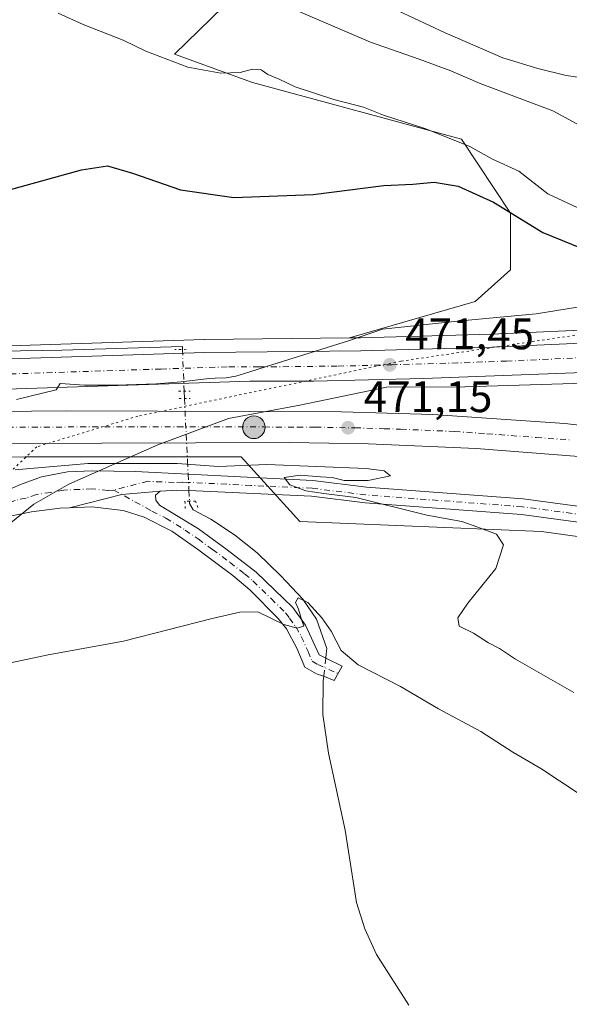
# Model space of a CAD drawing. Units: metres. Extents: x 631590 to 635053, y 4715800 to 4718179.
# Drawn here: x 633405 to 633529, y 4715943 to 4716166 of the extents above; entities that cross this region are included whole.
import ezdxf

# ---------------------------------------------------------------- set-up
doc = ezdxf.new("R2010")
doc.units = ezdxf.units.M
doc.header["$MEASUREMENT"] = 0
doc.linetypes.add('DGN Style 4', pattern=[2.6384748266838614, 1.318413404963828, -0.6592067024819142, 0.001648016756204785, -0.6592067024819142])
doc.linetypes.add('DGN Style 5', pattern=[1.1536117293433497, 0.4944050268614355, -0.6592067024819142])
for name, color, linetype, lineweight in [('Arbolado forestal CxS', 92, 'Continuous', 0), ('Camino Cxs', 7, 'Continuous', 0), ('Camino eje', 30, 'DGN Style 4', 13), ('Carretera de calzada única Cxs', 7, 'Continuous', 13), ('Carretera de calzada única eje', 7, 'DGN Style 4', 0), ('Corriente natural lineal', 142, 'Continuous', 13), ('Corriente natural lineal oculto', 9, 'DGN Style 4', 13), ('Cultivos herbáceos CxS', 92, 'Continuous', 0), ('Curva de nivel maestra', 30, 'Continuous', 30), ('Curva de nivel normal', 30, 'Continuous', 0), ('Estanque Cxs', 5, 'Continuous', 0), ('Núcleo urbano CxS', 7, 'Continuous', 0), ('Pista no pavimentada Cxs', 111, 'Continuous', 0), ('Pista no pavimentada eje', 91, 'DGN Style 4', 0), ('Puente lineal', 2, 'DGN Style 5', 0), ('Punto de cota en terreno', 7, 'Continuous', 0), ('Punto kilométrico de carretera', 7, 'Continuous', 0), ('Rótulo de punto de cota en terreno', 7, 'Continuous', 0), ('Vía pecuaria CxS', 92, 'Continuous', 13), ('Vía pecuaria eje', 92, 'DGN Style 5', 0)]:
    doc.layers.add(name, color=color, linetype=linetype, lineweight=lineweight)
doc.styles.add('Style-Arial', font='txt')

# ---------------------------------------------------------------- blocks, each defined once
blk = doc.blocks.new('*U23')
at = {"layer": 'Núcleo urbano CxS', "color": 7, "linetype": 'Continuous', "lineweight": 0}
for points in [[(633595.3321000002, 4716039.625499999, 472.4983000000066), (633523.2374999998, 4716049.685699999, 471.0613000000012), (633468.4678999997, 4716051.921499999, 469.679999999993), (633455.1904999996, 4716066.596700001, 470.891300000003), (633452.2199999997, 4716066.6033, 470.9333000000043), (633447.2287, 4716066.6033, 470.8861000000034), (633442.2988, 4716066.6143, 470.8454000000056), (633428.1935000002, 4716066.614600001, 470.8469999999944), (633423.7728000004, 4716066.603499999, 470.8220000000001), (633419.3927999996, 4716066.603499999, 470.8126000000047), (633410.7051999997, 4716066.5836, 470.8282000000036), (633406.3238000004, 4716066.5648, 470.8736999999965), (633401.9455000004, 4716066.5427, 470.9328999999998)], [(633252.3454999998, 4716083.179500001, 471.700800000006), (633300.5718, 4716083.590100001, 471.5135000000009), (633348.9681000002, 4716083.7697, 471.2623000000021), (633357.3447000004, 4716084.534700001, 471.4762999999948), (633363.4587000003, 4716086.159299999, 471.6469999999972), (633379.2977, 4716090.379100001, 472.4131000000052), (633379.5491000004, 4716090.4345, 472.4149999999936), (633379.7867000002, 4716090.466700001, 472.4100999999937), (633388.6366999998, 4716091.306700001, 472.4456999999966), (633388.8223000001, 4716091.318499999, 472.4449000000022), (633446.8024000004, 4716093.208500001, 471.9204000000027), (633446.8688000003, 4716093.209899999, 471.9207000000025), (633479.7059000004, 4716093.553099999, 471.9097000000039), (633482.2416000003, 4716093.579700001, 471.9020000000019), (633511.9000000004, 4716094.428099999, 472.6806999999972), (633547.1699000001, 4716096.0141, 474.3904000000039)]]:
    blk.add_polyline3d(points, dxfattribs=at)
blk = doc.blocks.new('*U25')
at = {"layer": 'Cultivos herbáceos CxS', "color": 92, "linetype": 'Continuous', "lineweight": 0}
blk.add_polyline3d([(633401.9455000004, 4716066.5427, 470.9328999999998), (633406.3238000004, 4716066.5648, 470.8736999999965), (633410.7051999997, 4716066.5836, 470.8282000000036), (633419.3927999996, 4716066.603499999, 470.8126000000047), (633423.7728000004, 4716066.603499999, 470.8220000000001), (633428.1935000002, 4716066.614600001, 470.8469999999944), (633442.2988, 4716066.6143, 470.8454000000056), (633447.2287, 4716066.6033, 470.8861000000034), (633452.2199999997, 4716066.6033, 470.9333000000043), (633455.1904999996, 4716066.596700001, 470.891300000003), (633468.4678999997, 4716051.921499999, 469.679999999993), (633523.2374999998, 4716049.685699999, 471.0613000000012), (633595.3321000002, 4716039.625499999, 472.4983000000066)], dxfattribs=at)
blk = doc.blocks.new('5PATER')
at = {"layer": 'Punto de cota en terreno', "linetype": 'Continuous', "lineweight": 0}
h = blk.add_hatch(color=51, dxfattribs=at)
edge = h.paths.add_edge_path()
edge.add_ellipse((0, 0), major_axis=(-0.1095731443231308, -0.1110710700762829), ratio=0.9994222409660322, start_angle=0, end_angle=360)
blk = doc.blocks.new('*U31')
at = {"layer": 'Carretera de calzada única Cxs', "color": 7, "linetype": 'Continuous', "lineweight": 13}
blk.add_polyline3d([(633542.6501000002, 4716086.0601, 473.9649999999965), (633496.4901000002, 4716084.3301, 471.5938000000024), (633471.5601000005, 4716083.7301, 470.9450999999972), (633457.1501000002, 4716083.7601, 470.6818999999959), (633397.3800999997, 4716081.8101, 470.8692000000011), (633384.1001000004, 4716080.550100001, 471.0268999999971), (633380.6901000004, 4716080.5801, 471.0605000000069), (633375.7600999996, 4716080.880100001, 471.1037000000069), (633373.5100999996, 4716081.960100001, 471.1150000000052), (633362.2701000003, 4716078.7501, 471.1649000000034), (633354.0201000003, 4716076.350099999, 471.1971000000049), (633351.4401000004, 4716078.7051, 471.1926999999997), (633349.1101000002, 4716080.770099999, 471.1852999999974), (633357.8701, 4716081.5701, 471.1462000000029), (633363.8901000004, 4716083.2601, 471.1695000000037), (633364.4559000004, 4716083.2601, 471.1662999999971), (633370.1010999996, 4716084.824300001, 471.1478000000062), (633380.0800999999, 4716087.4801, 471.1842999999935), (633388.9200999998, 4716088.3201, 471.2348999999958), (633446.9001000002, 4716090.210100001, 471.1025999999983), (633482.3000999996, 4716090.5801, 471.5641000000033), (633512.0100999996, 4716091.4301, 472.4174000000058), (633547.3701, 4716093.020099999, 474.2486000000063)], dxfattribs=at)
blk = doc.blocks.new('5HITCA')
at = {"layer": 'Estanque Cxs', "linetype": 'Continuous', "lineweight": 0}
h = blk.add_hatch(color=1, dxfattribs=at)
edge = h.paths.add_edge_path()
edge.add_arc((0, 0), 0.2558578010358639, 0, 360)
at = {"layer": 'Estanque Cxs', "color": 7, "linetype": 'Continuous', "lineweight": 0}
blk.add_circle((0, 0), 0.2558578010358639, dxfattribs=at)

msp = doc.modelspace()

# ---------------------------------------------------------------- linework, layer by layer
at = {"layer": 'Arbolado forestal CxS', "color": 92, "linetype": 'Continuous', "lineweight": 0}
for points in [[(633547.1699000001, 4716096.0141, 474.3904000000039), (633511.9000000004, 4716094.428099999, 472.6806999999972), (633482.2416000003, 4716093.579700001, 471.9020000000019), (633479.7059000004, 4716093.553099999, 471.9097000000039), (633508.1924999999, 4716101.7707, 472.6401000000042), (633516.1986999996, 4716108.9757, 473.3148999999976), (633516.1986999996, 4716121.785300001, 475.4239999999991), (633505.1210000003, 4716138.5481, 480.9590000000026), (633457.7540999996, 4716151.408500001, 479.8815999999933), (633440.1404999997, 4716157.8137, 481.3304999999964), (633453.8963000001, 4716171.326099999, 484.843200000003)], [(633453.8963000001, 4716171.326099999, 484.843200000003), (633440.1404999997, 4716157.8137, 481.3304999999964), (633457.7540999996, 4716151.408500001, 479.8815999999933), (633505.1210000003, 4716138.5481, 480.9590000000026), (633516.1986999996, 4716121.785300001, 475.4239999999991), (633516.1986999996, 4716108.9757, 473.3148999999976), (633508.1924999999, 4716101.7707, 472.6401000000042), (633479.7059000004, 4716093.553099999, 471.9097000000039)], [(633618.9943000004, 4716151.925100001, 479.8543999999966), (633618.0864000004, 4716149.334899999, 479.5886000000028), (633612.1372999996, 4716132.493100001, 477.7366000000038), (633610.9880999997, 4716130.492500001, 477.8613999999943), (633605.9068999998, 4716123.486500001, 477.9348000000027), (633600.0679000001, 4716117.179300001, 477.4006999999983), (633593.4631000003, 4716111.863100001, 476.9530999999988), (633585.8477999996, 4716107.1457, 476.7354999999953), (633577.4172, 4716103.1055, 476.4124000000011), (633569.8454999998, 4716100.0363, 475.8179999999993), (633562.1585999997, 4716097.922300001, 475.2713999999978), (633555.0947000004, 4716096.717700001, 474.7881000000052), (633547.1699000001, 4716096.0141, 474.3904000000039), (633511.9000000004, 4716094.428099999, 472.6806999999972), (633482.2416000003, 4716093.579700001, 471.9020000000019), (633479.7059000004, 4716093.553099999, 471.9097000000039)]]:
    msp.add_polyline3d(points, dxfattribs=at)
at = {"layer": 'Camino Cxs', "color": 7, "linetype": 'Continuous', "lineweight": 0, "extrusion": (-0.04434939147031174, 0.1439585507327831, 0.9885894330545568), "elevation": 651289.1520285001, "flags": 128}
msp.add_lwpolyline([(-1993844.719347453, -4271166.029928211), (-1993836.157360606, -4271167.880094627), (-1993823.980840532, -4271168.489514351)], dxfattribs=at)
at = {"layer": 'Camino Cxs', "color": 7, "linetype": 'Continuous', "lineweight": 0}
msp.add_polyline3d([(633416.3448999999, 4716055.0681, 469.6880999999995), (633428.1590999998, 4716058.077299999, 469.7798999999941), (633436.8800999997, 4716058.850099999, 470.0586000000039), (633435.8101000005, 4716057.9001, 469.6964000000008), (633435.8501000004, 4716056.770099999, 469.5344000000041), (633436.7301000003, 4716055.670100001, 469.4107999999979), (633445.5500999996, 4716050.290100001, 468.0822000000044), (633452.0100999996, 4716045.540100001, 467.3613000000041), (633458.6300999997, 4716040.450099999, 466.7231000000029), (633466.8701, 4716032.4801, 465.6465000000026), (633469.7901, 4716028.440099999, 465.3383000000031), (633472.8501000004, 4716021.700099999, 465.0118999999977), (633474.3400999998, 4716020.970100001, 465.0019999999931), (633478.0701000001, 4716019.1601, 464.8255000000063), (633476.2701000003, 4716015.950099999, 464.3908999999985), (633474.0765000005, 4716016.8259, 464.6116999999941), (633472.2500999998, 4716017.4001, 464.7428000000073), (633469.6501000002, 4716018.9301, 464.6282000000065), (633467.8400999998, 4716023.270099999, 464.7655999999988), (633465.4301000005, 4716027.6501, 465.0421000000061), (633463.6101000002, 4716029.970100001, 465.2520999999979), (633457.1300999997, 4716036.4801, 465.9526000000042), (633453.3501000004, 4716039.7401, 466.3583000000072), (633445.3501000004, 4716045.690099999, 467.4318999999959), (633439.5100999996, 4716049.7301, 468.311600000001), (633433.2600999996, 4716052.9301, 469.7988000000041), (633428.5100999996, 4716054.440099999, 469.4741000000067), (633421.3800999997, 4716055.270099999, 469.6254999999946)], close=True, dxfattribs=at)
msp.add_polyline3d([(633436.8800999997, 4716058.850099999, 470.0586000000039), (633435.8101000005, 4716057.9001, 469.6964000000008), (633435.8501000004, 4716056.770099999, 469.5344000000041), (633436.7301000003, 4716055.670100001, 469.4107999999979), (633445.5500999996, 4716050.290100001, 468.0822000000044), (633452.0100999996, 4716045.540100001, 467.3613000000041), (633458.6300999997, 4716040.450099999, 466.7231000000029), (633466.8701, 4716032.4801, 465.6465000000026), (633469.7901, 4716028.440099999, 465.3383000000031), (633472.8501000004, 4716021.700099999, 465.0118999999977), (633474.3400999998, 4716020.970100001, 465.0019999999931), (633478.0701000001, 4716019.1601, 464.8255000000063), (633476.2701000003, 4716015.950099999, 464.3908999999985), (633474.0765000005, 4716016.8259, 464.6116999999941), (633472.2500999998, 4716017.4001, 464.7428000000073), (633469.6501000002, 4716018.9301, 464.6282000000065), (633467.8400999998, 4716023.270099999, 464.7655999999988), (633465.4301000005, 4716027.6501, 465.0421000000061), (633463.6101000002, 4716029.970100001, 465.2520999999979), (633457.1300999997, 4716036.4801, 465.9526000000042), (633453.3501000004, 4716039.7401, 466.3583000000072), (633445.3501000004, 4716045.690099999, 467.4318999999959), (633439.5100999996, 4716049.7301, 468.311600000001), (633433.2600999996, 4716052.9301, 469.7988000000041), (633428.5100999996, 4716054.440099999, 469.4741000000067), (633421.3800999997, 4716055.270099999, 469.6254999999946), (633416.3448999999, 4716055.0681, 469.6880999999995)], dxfattribs=at)
at = {"layer": 'Camino eje', "color": 30, "linetype": 'DGN Style 4', "lineweight": 13}
msp.add_polyline3d([(633426.3696999997, 4716059.0659, 470.0641999999935), (633434.9951, 4716054.300100001, 469.511599999998), (633438.1201, 4716052.700099999, 468.9331999999995), (633442.5301000001, 4716050.0101, 468.2388000000064), (633445.4501, 4716047.9901, 467.8901999999944), (633448.6801000005, 4716045.6151, 467.3469999999944), (633452.6801000005, 4716042.640100001, 466.8353999999963), (633455.9901000002, 4716040.095100001, 466.5429000000004), (633457.8800999997, 4716038.465100001, 466.3138999999938), (633462.0000999998, 4716034.4801, 465.7731000000058), (633465.2401000002, 4716031.225099999, 465.4648000000016), (633466.1501000002, 4716030.065099999, 465.3574999999983), (633467.6101000002, 4716028.045100001, 465.2011999999959), (633468.8151000004, 4716025.8551, 465.0491999999941), (633470.3450999996, 4716022.485099999, 464.879700000005), (633471.2500999998, 4716020.315099999, 464.8273000000045), (633472.5500999996, 4716019.550100001, 464.8800999999949), (633477.1325000003, 4716017.488100001, 464.4631999999983)], dxfattribs=at)
at = {"layer": 'Carretera de calzada única Cxs', "color": 7, "linetype": 'Continuous', "lineweight": 13}
for points in [[(633380.0800999999, 4716087.4801, 471.1842999999935), (633388.9200999998, 4716088.3201, 471.2348999999958), (633446.9001000002, 4716090.210100001, 471.1025999999983), (633482.3000999996, 4716090.5801, 471.5641000000033), (633512.0100999996, 4716091.4301, 472.4174000000058), (633547.3701, 4716093.020099999, 474.2486000000063), (633555.4801000003, 4716093.7401, 474.6333000000013), (633562.8101000005, 4716094.9901, 474.9388000000035), (633570.8101000005, 4716097.190099999, 475.0809000000008), (633578.6300999997, 4716100.360099999, 475.2955999999977), (633587.2901, 4716104.5101, 475.4268000000012), (633595.2001, 4716109.4101, 475.6064000000042), (633602.1201, 4716114.9801, 475.8070000000008), (633608.2301000003, 4716121.5801, 476.001900000003), (633613.5100999996, 4716128.860099999, 476.3592999999965), (633617.6001000004, 4716135.9801, 476.4465999999957), (633626.9401000004, 4716162.0001, 477.7042999999976), (633668.2799000005, 4716281.540200001, 482.3877999999968)], [(633628.9001000002, 4716150.7301, 477.357600000003), (633628.4999000002, 4716150.3299, 477.3108000000066), (633621.2901, 4716128.950099999, 476.5659000000014), (633617.6901000004, 4716122.530099999, 476.2936999999947), (633612.9901000002, 4716116.5101, 476.0676999999997), (633607.0100999996, 4716110.340100001, 475.7550999999949), (633601.0900999998, 4716105.200099999, 475.554999999993), (633593.7301000003, 4716100.340100001, 475.3984000000055), (633583.3300999999, 4716094.960100001, 475.1564000000071), (633574.5100999996, 4716091.420100001, 474.9691000000021), (633566.4101, 4716088.860099999, 474.835500000001), (633558.7600999996, 4716087.4901, 474.6999000000069), (633542.6501000002, 4716086.0601, 473.9649999999965), (633496.4901000002, 4716084.3301, 471.5938000000024), (633471.5601000005, 4716083.7301, 470.9450999999972), (633457.1501000002, 4716083.7601, 470.6818999999959), (633397.3800999997, 4716081.8101, 470.8692000000011), (633384.1001000004, 4716080.550100001, 471.0268999999971), (633380.6901000004, 4716080.5801, 471.0605000000069), (633375.7600999996, 4716080.880100001, 471.1037000000069), (633373.5100999996, 4716081.960100001, 471.1150000000052), (633362.2701000003, 4716078.7501, 471.1649000000034), (633354.0201000003, 4716076.350099999, 471.1971000000049)], [(633530.6601, 4716066.7401, 471.5084000000061), (633508.4200999998, 4716068.4801, 471.4168999999966), (633484.0100999996, 4716069.520099999, 471.0825000000041), (633466.0701000001, 4716069.8201, 471.1067999999942), (633402.4249, 4716069.6381, 471.1073000000034), (633389.1201, 4716069.600099999, 470.9848999999958), (633279.9401000004, 4716069.360099999, 471.8873000000021), (633202.4700999996, 4716069.210100001, 472.726999999999), (633168.6801000005, 4716069.710100001, 473.0026999999973), (633107.7901, 4716071.7401, 473.7241000000067), (633063.8400999998, 4716074.130100001, 474.2692999999999), (633014.6901000004, 4716077.7301, 473.9704999999958), (632890.3901000004, 4716088.290100001, 473.7406000000047), (632637.1501000002, 4716109.670100001, 477.7170000000042)], [(632710.3925000001, 4716110.6779, 476.5577000000048), (632772.3800999997, 4716105.5001, 475.4334999999992), (632774.9183, 4716105.234300001, 475.4293000000035), (632777.5100999996, 4716105.0601, 475.420499999993), (632865.7100999998, 4716097.5101, 474.0117999999929), (632888.7701000003, 4716095.5601, 473.8203000000067), (632890.8897000002, 4716095.3827, 473.8073000000004), (632892.7701000003, 4716095.220100001, 473.797000000006), (633034.0701000001, 4716083.300100001, 473.8294000000024), (633073.5900999998, 4716080.6601, 473.6569000000018), (633106.7701000003, 4716079.110099999, 473.6637999999948), (633143.5800999999, 4716078.350099999, 473.2439000000013), (633216.6300999997, 4716079.1801, 472.3923000000068), (633252.4001000002, 4716080.1801, 471.9328999999998), (633300.5900999998, 4716080.590100001, 471.4763999999996), (633349.1101000002, 4716080.770099999, 471.1852999999974), (633351.4401000004, 4716078.7051, 471.1926999999997), (633354.0201000003, 4716076.350099999, 471.1971000000049), (633368.3300999999, 4716076.600099999, 471.1570999999968), (633415.5601000005, 4716077.040100001, 471.0210999999982), (633477.8901000004, 4716076.8201, 471.2847000000039), (633498.6001000004, 4716076.220100001, 471.4602000000014), (633528.4801000003, 4716074.1501, 471.8261000000057), (633546.7200999996, 4716072.0601, 471.8448000000063)], [(633354.0201000003, 4716076.350099999, 471.1971000000049), (633368.3300999999, 4716076.600099999, 471.1570999999968), (633415.5601000005, 4716077.040100001, 471.0210999999982), (633477.8901000004, 4716076.8201, 471.2847000000039), (633498.6001000004, 4716076.220100001, 471.4602000000014), (633528.4801000003, 4716074.1501, 471.8261000000057), (633546.7200999996, 4716072.0601, 471.8448000000063), (633565.3300999999, 4716069.220100001, 472.0644999999931), (633583.8701, 4716065.6601, 472.3061000000016), (633604.9801000003, 4716060.840100001, 472.3018000000012), (633624.4301000005, 4716055.3101, 472.4493999999977), (633637.7001, 4716051.090100001, 472.4818999999989), (633656.4901000002, 4716044.5801, 472.3677000000025), (633672.7801000001, 4716038.170100001, 472.4035000000004), (633688.3601000002, 4716031.3101, 472.5559000000067), (633712.0301000001, 4716019.8301, 472.4562000000006), (633730.3800999997, 4716009.940099999, 472.5544999999984), (633744.4200999998, 4716001.5701, 472.5611999999965), (633761.8601000002, 4715990.620100001, 472.3175000000047), (633813.5000999998, 4715956.100099999, 471.8108999999968), (633976.9063999997, 4715845.0525, 470.7777999999962)], [(633964.5959000001, 4715844.816000001, 470.9024000000064), (633770.8701, 4715976.350099999, 471.9695999999968), (633744.8300999999, 4715993.200099999, 472.0981000000029), (633728.3601000002, 4716002.850099999, 472.2079999999987), (633710.4301000005, 4716012.800100001, 472.0384999999952), (633685.9700999996, 4716024.640100001, 472.3261000000057), (633661.7901, 4716035.0801, 472.1855999999971), (633643.5201000003, 4716041.860099999, 471.909799999994), (633617.3601000002, 4716050.0001, 471.9624999999942), (633599.2901, 4716054.770099999, 471.9171999999963), (633575.1401000004, 4716060.220100001, 471.7571999999927), (633554.7500999998, 4716063.780099999, 471.7103000000062), (633530.6601, 4716066.7401, 471.5084000000061), (633508.4200999998, 4716068.4801, 471.4168999999966), (633484.0100999996, 4716069.520099999, 471.0825000000041), (633466.0701000001, 4716069.8201, 471.1067999999942), (633402.4249, 4716069.6382, 471.1073000000034)]]:
    msp.add_polyline3d(points, dxfattribs=at)
at = {"layer": 'Carretera de calzada única eje', "color": 7, "linetype": 'DGN Style 4', "lineweight": 0}
for points in [[(633532.9700999996, 4716089.090100001, 473.6156000000047), (633515.2901, 4716088.290100001, 472.6416999999929), (633509.7701000003, 4716088.090100001, 472.3558000000049), (633504.2500999998, 4716087.880100001, 472.1126999999979), (633489.3901000004, 4716087.450099999, 471.5834999999934), (633476.9301000005, 4716087.1501, 471.1974000000046), (633459.2301000003, 4716086.970100001, 470.7988000000041), (633452.0201000003, 4716086.9801, 470.7158999999957), (633437.0800999999, 4716086.5001, 470.6306000000041), (633393.1501000002, 4716085.0601, 470.9336000000039), (633382.0800999999, 4716084.0101, 471.0791000000027), (633380.3800999997, 4716084.030099999, 471.0948999999965), (633377.6401000004, 4716083.950099999, 471.1177000000025), (633376.2137000002, 4716083.996900001, 471.1214999999939)], [(633395.2927000001, 4716073.2553, 471.0608000000066), (633402.3400999998, 4716073.3201, 471.0648999999976), (633440.8101000005, 4716073.4301, 471.0801000000066), (633460.3400999998, 4716073.360099999, 471.1906000000017), (633467.9101, 4716073.3301, 471.2100000000065), (633471.9801000003, 4716073.3201, 471.2425999999978), (633480.9501, 4716073.170100001, 471.2681000000011), (633487.5701000001, 4716072.9801, 471.3104000000022), (633491.3101000005, 4716072.870100001, 471.3340000000026), (633503.5100999996, 4716072.350099999, 471.4431000000041), (633510.8501000004, 4716071.840100001, 471.4856), (633521.9700999996, 4716070.970100001, 471.5421999999963), (633529.5701000001, 4716070.440099999, 471.597299999994)]]:
    msp.add_polyline3d(points, dxfattribs=at)
at = {"layer": 'Corriente natural lineal', "color": 142, "linetype": 'Continuous', "lineweight": 13, "extrusion": (-0.0003284513896198916, 0.007974856358593583, 0.9999681463855459), "elevation": 37872.61288721927, "flags": 128}
msp.add_lwpolyline([(633442.4109074373, 4715929.41636365), (633442.4805118679, 4715927.72640991)], dxfattribs=at)
at = {"layer": 'Corriente natural lineal', "color": 142, "linetype": 'Continuous', "lineweight": 13}
for points in [[(633323.2389000002, 4716104.4954, 473.2399000000005), (633323.8901000004, 4716103.840100001, 473.2580000000017), (633328.5301000001, 4716099.3101, 472.9462000000058), (633332.7200999996, 4716096.270099999, 472.5893999999971), (633338.6001000004, 4716093.370100001, 472.508600000001), (633343.6901000004, 4716089.9301, 472.0829999999987), (633345.2901, 4716087.960100001, 471.5559999999969), (633361.2401000002, 4716088.520099999, 472.3169999999955), (633381.8701, 4716090.2601, 472.2072999999946), (633414.6101000002, 4716090.770099999, 471.7909000000073), (633441.8800999997, 4716091.5801, 471.531799999997), (633441.9105000002, 4716090.940099999, 471.3692000000011)], [(633443.4901000002, 4716056.540100001, 469.2062000000006), (633443.5201000003, 4716056.020099999, 469.0840000000026), (633444.3400999998, 4716054.620100001, 468.6818999999959), (633448.3201000001, 4716052.4801, 467.8650999999954), (633453.6601, 4716048.960100001, 467.9464000000008), (633458.8101000005, 4716044.8301, 467.2874000000011), (633464.2100999998, 4716039.6501, 466.5884999999981), (633469.1801000005, 4716034.3201, 466.0852000000014), (633472.2600999996, 4716029.8301, 465.5592000000034), (633474.5900999998, 4716023.1801, 465.1885000000038), (633474.4600999998, 4716021.9901, 465.0728999999993), (633474.3400999998, 4716020.970100001, 464.9710999999952)], [(633473.8837000001, 4716016.886499999, 464.6294000000053), (633473.7701000003, 4716015.870100001, 464.5908000000054), (633473.6901000004, 4716008.200099999, 464.1092999999965), (633474.9801000003, 4715999.440099999, 463.6701999999932), (633478.7200999996, 4715982.030099999, 462.9988000000012), (633481.3101000005, 4715965.590100001, 462.2698999999994), (633483.1901000004, 4715959.6501, 461.9811999999947), (633485.8701, 4715953.800100001, 461.7170999999944), (633493.1801000005, 4715942.380100001, 461.3568999999989)]]:
    msp.add_polyline3d(points, dxfattribs=at)
at = {"layer": 'Corriente natural lineal oculto', "color": 9, "linetype": 'DGN Style 4', "lineweight": 13, "extrusion": (0.9991946345959046, 0.0396340930885017, 0.006262655970817033), "elevation": 819852.6976566771, "flags": 128}
msp.add_lwpolyline([(4687278.78842079, -4663.177639984956), (4687269.330800924, -4663.936454865784), (4687269.320693007, -4663.936354863832)], dxfattribs=at)
at = {"layer": 'Corriente natural lineal oculto', "color": 9, "linetype": 'DGN Style 4', "lineweight": 13, "extrusion": (-0.009204845068523763, -0.0823595647837134, 0.9965601702435744), "elevation": -393777.0960852334, "flags": 128}
msp.add_lwpolyline([(105734.0372597518, 4740875.832391061), (105734.0372597518, 4740871.709182502)], dxfattribs=at)
at = {"layer": 'Corriente natural lineal oculto', "color": 9, "linetype": 'DGN Style 4', "lineweight": 13}
msp.add_polyline3d([(633442.3601000002, 4716079.790100001, 470.6239999999962), (633443.0530000003, 4716065.6765, 470.7201999999961), (633443.2001, 4716062.6801, 470.3139999999985), (633443.3800999997, 4716058.950099999, 469.6827000000048), (633443.4901000002, 4716056.540100001, 469.2062000000006)], dxfattribs=at)
at = {"layer": 'Cultivos herbáceos CxS', "color": 92, "linetype": 'Continuous', "lineweight": 0}
for points in [[(633453.8963000001, 4716171.326099999, 484.843200000003), (633440.1404999997, 4716157.8137, 481.3304999999964), (633457.7540999996, 4716151.408500001, 479.8815999999933), (633505.1210000003, 4716138.5481, 480.9590000000026), (633516.1986999996, 4716121.785300001, 475.4239999999991), (633516.1986999996, 4716108.9757, 473.3148999999976), (633508.1924999999, 4716101.7707, 472.6401000000042), (633479.7059000004, 4716093.553099999, 471.9097000000039), (633446.8688000003, 4716093.209899999, 471.9207000000025), (633446.8024000004, 4716093.208500001, 471.9204000000027), (633388.8223000001, 4716091.318499999, 472.4449000000022), (633388.6366999998, 4716091.306700001, 472.4456999999966), (633379.7867000002, 4716090.466700001, 472.4100999999937), (633379.5491000004, 4716090.4345, 472.4149999999936), (633379.2977, 4716090.379100001, 472.4131000000052), (633363.4587000003, 4716086.159299999, 471.6469999999972), (633357.3447000004, 4716084.534700001, 471.4762999999948), (633348.9681000002, 4716083.7697, 471.2623000000021), (633300.5718, 4716083.590100001, 471.5135000000009), (633252.3454999998, 4716083.179500001, 471.700800000006)], [(633453.8963000001, 4716171.326099999, 484.843200000003), (633440.1404999997, 4716157.8137, 481.3304999999964), (633457.7540999996, 4716151.408500001, 479.8815999999933), (633505.1210000003, 4716138.5481, 480.9590000000026), (633516.1986999996, 4716121.785300001, 475.4239999999991), (633516.1986999996, 4716108.9757, 473.3148999999976), (633508.1924999999, 4716101.7707, 472.6401000000042), (633479.7059000004, 4716093.553099999, 471.9097000000039)], [(633479.7059000004, 4716093.553099999, 471.9097000000039), (633446.8688000003, 4716093.209899999, 471.9207000000025), (633446.8024000004, 4716093.208500001, 471.9204000000027), (633388.8223000001, 4716091.318499999, 472.4449000000022), (633388.6366999998, 4716091.306700001, 472.4456999999966), (633379.7867000002, 4716090.466700001, 472.4100999999937), (633379.5491000004, 4716090.4345, 472.4149999999936), (633379.2977, 4716090.379100001, 472.4131000000052), (633363.4587000003, 4716086.159299999, 471.6469999999972), (633357.3447000004, 4716084.534700001, 471.4762999999948), (633348.9681000002, 4716083.7697, 471.2623000000021), (633300.5718, 4716083.590100001, 471.5135000000009), (633252.3454999998, 4716083.179500001, 471.700800000006)], [(633401.9455000004, 4716066.5427, 470.9328999999998), (633406.3238000004, 4716066.5648, 470.8736999999965), (633410.7051999997, 4716066.5836, 470.8282000000036), (633419.3927999996, 4716066.603499999, 470.8126000000047), (633423.7728000004, 4716066.603499999, 470.8220000000001), (633428.1935000002, 4716066.614600001, 470.8469999999944), (633442.2988, 4716066.6143, 470.8454000000056), (633447.2287, 4716066.6033, 470.8861000000034), (633452.2199999997, 4716066.6033, 470.9333000000043), (633455.1904999996, 4716066.596700001, 470.891300000003), (633468.4678999997, 4716051.921499999, 469.679999999993), (633523.2374999998, 4716049.685699999, 471.0613000000012), (633595.3321000002, 4716039.625499999, 472.4983000000066)]]:
    msp.add_polyline3d(points, dxfattribs=at)
at = {"layer": 'Curva de nivel maestra', "color": 30, "linetype": 'Continuous', "lineweight": 30, "elevation": 475, "flags": 128}
msp.add_lwpolyline([(633384.9299999997, 4716122.210100001), (633419.0499999998, 4716131.620100001), (633424.9699999997, 4716132.5601), (633430.5700000003, 4716130.890100001), (633441.4400000004, 4716127.120100001), (633453.54, 4716125.3301), (633471.54, 4716126.0601), (633487.54, 4716128.120100001), (633494.04, 4716128.4001), (633498.8700000001, 4716128.840100001), (633504.3700000001, 4716127.960100001), (633512.3600000005, 4716124.3201), (633523.5, 4716117.420100001), (633538.54, 4716111.280099999)], dxfattribs=at)
at = {"layer": 'Curva de nivel normal', "color": 30, "linetype": 'Continuous', "lineweight": 0, "flags": 128}
for points, elevation in [([(633532.5599999997, 4716122.4901), (633524.6299999999, 4716126.2301), (633518.0499999998, 4716131.3101), (633512.1299999999, 4716134.0601), (633506.9800000006, 4716136.9101), (633497, 4716140.9301), (633487.4500000002, 4716144.040100001), (633482.9199999999, 4716145.850099999), (633476.2199999997, 4716147.600099999), (633467.4100000003, 4716150.470100001), (633463.79, 4716152.170100001), (633461.2100000001, 4716153.210100001), (633459.7000000002, 4716154.3201), (633457.7699999996, 4716154.470100001), (633455, 4716153.6801), (633450.5999999996, 4716153.520099999), (633443.0999999996, 4716154.860099999), (633433.6200000001, 4716158.5601), (633428.4699999997, 4716161.040100001), (633419.4000000004, 4716164.5701), (633413.7300000006, 4716167.130100001)], 480), ([(633468.1200000001, 4716167.620100001), (633484.5199999996, 4716160.5801), (633495.4800000006, 4716156.7301), (633502.6799999997, 4716154.030099999), (633509.29, 4716151.220100001), (633525.7400000002, 4716145.0001), (633534.6799999997, 4716140.1601)], 485), ([(633490.75, 4716167.6801), (633501.3799999999, 4716162.640100001), (633514.4199999999, 4716157.020099999), (633522.3700000001, 4716154.630100001), (633528.7699999996, 4716153.030099999), (633536.0599999997, 4716151.9801)], 490), ([(633530.54, 4716013.200099999), (633517.2800000003, 4716020.7601), (633513.7300000006, 4716023.170100001), (633511.2300000006, 4716024.460100001), (633507.79, 4716026.6501), (633504.5700000003, 4716028.2501), (633504.2300000006, 4716030.130100001), (633506.5300000003, 4716033.460100001), (633512.8700000001, 4716041.300100001), (633514.6299999999, 4716046.6501), (633513.04, 4716049.0601), (633508.54, 4716050.700099999), (633505.2000000002, 4716051.970100001), (633497.2699999996, 4716053.350099999), (633481.1299999999, 4716057.420100001), (633473.9000000004, 4716058.270099999), (633469.8600000005, 4716058.9001), (633466.2000000002, 4716060.2401), (633464.9600000001, 4716061.890100001), (633468.54, 4716062.460100001), (633473.1399999997, 4716062.0601), (633475.8300000001, 4716061.9101), (633478.54, 4716061.220100001), (633483.9600000001, 4716061.210100001), (633488.9900000002, 4716062.280099999), (633487.5499999998, 4716063.420100001), (633483.4800000006, 4716063.9801), (633461.0199999996, 4716064.840100001), (633450.0599999997, 4716064.440099999), (633440.7400000002, 4716065.120100001), (633420.4800000006, 4716065.110099999), (633404.0199999996, 4716063.670100001)], 470), ([(633399.3700000001, 4716019.200099999), (633411.5099999999, 4716021.710100001), (633428.54, 4716024.790100001), (633448.6200000001, 4716029.940099999), (633454.9100000003, 4716031.390100001), (633458.9699999997, 4716031.4801), (633464.8799999999, 4716028.630100001), (633467.8700000001, 4716027.7601), (633469.3600000005, 4716028.200099999), (633468.9000000004, 4716029.4901), (633468.1799999997, 4716032.100099999), (633467.4800000006, 4716033.5601), (633468.1100000005, 4716034.670100001), (633470.2800000003, 4716033.620100001), (633473.4800000006, 4716030.120100001), (633475.5800000001, 4716027.100099999), (633477.8099999997, 4716022.700099999), (633481.7000000002, 4716019.5001), (633491.2999999998, 4716014.520099999), (633499.8799999999, 4716009.4801), (633509.4299999997, 4716004.360099999), (633516.7199999997, 4715999.6501), (633523.0300000003, 4715995.960100001), (633531.2800000003, 4715990.540100001)], 465)]:
    msp.add_lwpolyline(points, dxfattribs=dict(at, elevation=elevation))
at = {"layer": 'Núcleo urbano CxS', "color": 7, "linetype": 'Continuous', "lineweight": 0}
for points in [[(633618.9943000004, 4716151.925100001, 479.8543999999966), (633618.0864000004, 4716149.334899999, 479.5886000000028), (633612.1372999996, 4716132.493100001, 477.7366000000038), (633610.9880999997, 4716130.492500001, 477.8613999999943), (633605.9068999998, 4716123.486500001, 477.9348000000027), (633600.0679000001, 4716117.179300001, 477.4006999999983), (633593.4631000003, 4716111.863100001, 476.9530999999988), (633585.8477999996, 4716107.1457, 476.7354999999953), (633577.4172, 4716103.1055, 476.4124000000011), (633569.8454999998, 4716100.0363, 475.8179999999993), (633562.1585999997, 4716097.922300001, 475.2713999999978), (633555.0947000004, 4716096.717700001, 474.7881000000052), (633547.1699000001, 4716096.0141, 474.3904000000039), (633511.9000000004, 4716094.428099999, 472.6806999999972), (633482.2416000003, 4716093.579700001, 471.9020000000019), (633479.7059000004, 4716093.553099999, 471.9097000000039)], [(633479.7059000004, 4716093.553099999, 471.9097000000039), (633446.8688000003, 4716093.209899999, 471.9207000000025), (633446.8024000004, 4716093.208500001, 471.9204000000027), (633388.8223000001, 4716091.318499999, 472.4449000000022), (633388.6366999998, 4716091.306700001, 472.4456999999966), (633379.7867000002, 4716090.466700001, 472.4100999999937), (633379.5491000004, 4716090.4345, 472.4149999999936), (633379.2977, 4716090.379100001, 472.4131000000052), (633363.4587000003, 4716086.159299999, 471.6469999999972), (633357.3447000004, 4716084.534700001, 471.4762999999948), (633348.9681000002, 4716083.7697, 471.2623000000021), (633300.5718, 4716083.590100001, 471.5135000000009), (633252.3454999998, 4716083.179500001, 471.700800000006)], [(633401.9455000004, 4716066.5427, 470.9328999999998), (633406.3238000004, 4716066.5648, 470.8736999999965), (633410.7051999997, 4716066.5836, 470.8282000000036), (633419.3927999996, 4716066.603499999, 470.8126000000047), (633423.7728000004, 4716066.603499999, 470.8220000000001), (633428.1935000002, 4716066.614600001, 470.8469999999944), (633442.2988, 4716066.6143, 470.8454000000056), (633447.2287, 4716066.6033, 470.8861000000034), (633452.2199999997, 4716066.6033, 470.9333000000043), (633455.1904999996, 4716066.596700001, 470.891300000003), (633468.4678999997, 4716051.921499999, 469.679999999993), (633523.2374999998, 4716049.685699999, 471.0613000000012), (633595.3321000002, 4716039.625499999, 472.4983000000066)]]:
    msp.add_polyline3d(points, dxfattribs=at)
at = {"layer": 'Pista no pavimentada Cxs', "color": 111, "linetype": 'Continuous', "lineweight": 0, "extrusion": (-0.04434939147031174, 0.1439585507327831, 0.9885894330545568), "elevation": 651289.1520285001, "flags": 128}
msp.add_lwpolyline([(-1993844.719347453, -4271166.029928211), (-1993836.157360606, -4271167.880094627), (-1993823.980840532, -4271168.489514351)], dxfattribs=at)
at = {"layer": 'Pista no pavimentada Cxs', "color": 111, "linetype": 'Continuous', "lineweight": 0}
for points in [[(633395.4801000003, 4716058.0001, 469.7654999999941), (633396.2001, 4716056.940099999, 469.6104999999953), (633397.3501000004, 4716056.9301, 469.6045000000013), (633405.2500999998, 4716060.350099999, 470.6725000000006), (633409.9600999998, 4716062.030099999, 470.5166999999929), (633415.8800999997, 4716063.1801, 470.8271999999997), (633421.5201000003, 4716063.440099999, 471.0696000000025), (633431.2301000003, 4716063.280099999, 470.5331000000006), (633443.2001, 4716062.6801, 473.952099999995), (633471.4001000002, 4716061.270099999, 470.8644999999961), (633483.5900999998, 4716059.7601, 470.4423999999999), (633519.0800999999, 4716057.0601, 471.6125000000029), (633557.1001000004, 4716051.920100001, 472.5092000000004)], [(633397.3501000004, 4716056.9301, 469.6045000000013), (633405.2500999998, 4716060.350099999, 470.6725000000006), (633409.9600999998, 4716062.030099999, 470.5166999999929), (633415.8800999997, 4716063.1801, 470.8271999999997), (633421.5201000003, 4716063.440099999, 471.0696000000025), (633431.2301000003, 4716063.280099999, 470.5331000000006), (633443.2001, 4716062.6801, 473.952099999995), (633471.4001000002, 4716061.270099999, 470.8644999999961), (633483.5900999998, 4716059.7601, 470.4423999999999), (633519.0800999999, 4716057.0601, 471.6125000000029), (633557.1001000004, 4716051.920100001, 472.5092000000004)], [(633546.6001000004, 4716049.780099999, 472.0515000000014), (633518.7100999998, 4716053.5001, 471.482799999998), (633483.2401000002, 4716056.200099999, 470.0510000000068), (633471.1001000004, 4716057.700099999, 470.1704000000027), (633443.3800999997, 4716058.950099999, 470.7924999999959), (633440.6401000004, 4716059.0701, 470.7402000000002), (633436.8800999997, 4716058.850099999, 470.0586000000039), (633428.1590999998, 4716058.077299999, 469.7798999999941), (633416.3448999999, 4716055.0681, 469.6880999999995), (633414.1501000002, 4716054.9801, 469.6377000000066), (633407.7301000003, 4716054.140100001, 469.5197000000044), (633402.8400999998, 4716053.130100001, 469.3666999999987)], [(633546.6001000004, 4716049.780099999, 472.0515000000014), (633518.7100999998, 4716053.5001, 471.482799999998), (633483.2401000002, 4716056.200099999, 470.0510000000068), (633471.1001000004, 4716057.700099999, 470.1704000000027), (633443.3800999997, 4716058.950099999, 470.7924999999959), (633440.6401000004, 4716059.0701, 470.7402000000002), (633436.8800999997, 4716058.850099999, 470.0586000000039)], [(633416.3448999999, 4716055.0681, 469.6880999999995), (633414.1501000002, 4716054.9801, 469.6377000000066), (633407.7301000003, 4716054.140100001, 469.5197000000044), (633402.8400999998, 4716053.130100001, 469.3666999999987), (633397.0500999996, 4716051.460100001, 468.8997999999993), (633390.2301000003, 4716049.0001, 468.4787000000069), (633387.9912999999, 4716047.5055, 468.3108000000066)]]:
    msp.add_polyline3d(points, dxfattribs=at)
at = {"layer": 'Pista no pavimentada eje', "color": 91, "linetype": 'DGN Style 4', "lineweight": 0}
for points in [[(633532.8400999998, 4716053.420100001, 471.7961000000069), (633518.8951000003, 4716055.280099999, 471.5418999999966), (633483.4151, 4716057.9801, 470.2644), (633471.2500999998, 4716059.485099999, 470.5117000000028), (633457.3901000004, 4716060.110099999, 470.4801000000007), (633443.2901, 4716060.815099999, 472.4471999999951), (633441.9200999998, 4716060.8751, 472.6120999999985), (633440.0401, 4716060.765100001, 471.8049000000028), (633434.0551000005, 4716061.065099999, 470.3603000000003), (633426.3696999997, 4716059.0659, 470.0641999999935)], [(633426.3696999997, 4716059.0659, 470.0641999999935), (633425.0151000004, 4716058.940099999, 470.0470999999961), (633421.4501, 4716059.3551, 470.1741999999941), (633418.6300999997, 4716059.225099999, 470.1071999999986), (633415.0151000004, 4716059.0801, 469.9879999999976), (633412.0551000005, 4716058.505100001, 469.8456000000006), (633408.8450999996, 4716058.085100001, 469.9431000000041), (633406.4901000002, 4716057.245100001, 469.9214000000065), (633404.0450999998, 4716056.7401, 469.9220999999961), (633400.0950999996, 4716055.030099999, 469.5374000000011), (633397.2001, 4716054.1951, 469.2853000000032), (633392.8875000002, 4716052.943700001, 469.1018999999943), (633387.3711000001, 4716052.064300001, 468.8448999999965)]]:
    msp.add_polyline3d(points, dxfattribs=at)
at = {"layer": 'Puente lineal', "color": 2, "linetype": 'DGN Style 5', "lineweight": 0, "extrusion": (0.02601206344040229, -0.828940431688647, 0.5587317185084556), "elevation": -3892618.087253363, "flags": 128}
msp.add_lwpolyline([(781048.7438514294, 2623023.290544813), (781047.8936423284, 2623023.302481895), (781046.143876014, 2623023.364940563)], dxfattribs=at)
at = {"layer": 'Puente lineal', "color": 2, "linetype": 'DGN Style 5', "lineweight": 0, "extrusion": (-0.01823664309741608, -0.7844172186197721, 0.6199653635336074), "elevation": -3710635.596078654, "flags": 128}
msp.add_lwpolyline([(523656.9721780686, 2932514.176145092), (523658.2425322618, 2932514.175380399), (523659.6026297186, 2932514.194115364)], dxfattribs=at)
at = {"layer": 'Puente lineal', "color": 2, "linetype": 'DGN Style 5', "lineweight": 0, "extrusion": (-0.008254271867153457, -0.9981674244896297, 0.05994714074651489), "elevation": -4712637.59936233, "flags": 128}
msp.add_lwpolyline([(594421.5422299082, 283489.8018534973), (594422.7522712298, 283489.8019536774), (594424.0923081066, 283489.8199861078)], dxfattribs=at)
at = {"layer": 'Puente lineal', "color": 2, "linetype": 'DGN Style 5', "lineweight": 0}
msp.add_polyline3d([(633445.4200999998, 4716055.130100001, 468.946299999996), (633444.8701, 4716056.550100001, 469.3077999999951), (633443.4801000003, 4716056.540100001, 469.3086999999941), (633442.4801000003, 4716056.520099999, 469.3071999999956), (633442.5401, 4716054.640100001, 468.8772000000026)], dxfattribs=at)
at = {"layer": 'Vía pecuaria CxS', "color": 92, "linetype": 'Continuous', "lineweight": 13}
for points in [[(633404.3150000004, 4716079.597800001, 470.9089999999997), (633413.3289000001, 4716081.785499999, 470.8003000000026), (633414.2109000003, 4716083.192500001, 470.7707999999984), (633419.7039000001, 4716082.828400001, 470.7228999999934), (633422.5289000003, 4716082.8104, 470.6941999999981), (633426.8629000002, 4716082.8694, 470.6689999999944), (633436.0410000002, 4716083.102299999, 470.590400000001), (633441.6160000004, 4716083.621200001, 470.5614999999962), (633447.932, 4716084.348200001, 470.6248000000051), (633449.3130000001, 4716084.3862, 470.6419000000024), (633451.8150000004, 4716084.4781, 470.6733999999997), (633453.9670000002, 4716084.880100001, 470.6950999999972), (633456.926, 4716085.755100001, 470.730899999995), (633460.9581000004, 4716087.035, 470.8326999999991), (633479.5051999995, 4716092.8518, 471.7201999999961), (633487.1952999998, 4716095.513699999, 472.0285000000004), (633502.7753, 4716097.170600001, 472.4455000000017), (633508.2103000004, 4716097.695499999, 472.6753999999929), (633522.0253999997, 4716099.030400001, 473.4661999999954), (633540.2504000004, 4716101.9802, 474.2866999999969)], [(633404.3150000004, 4716079.597800001, 470.9089999999997), (633413.3289000001, 4716081.785499999, 470.8003000000026), (633414.2109000003, 4716083.192500001, 470.7707999999984), (633419.7039000001, 4716082.828400001, 470.7228999999934), (633422.5289000003, 4716082.8104, 470.6941999999981), (633426.8629000002, 4716082.8694, 470.6689999999944), (633436.0410000002, 4716083.102299999, 470.590400000001), (633441.6160000004, 4716083.621200001, 470.5614999999962), (633447.932, 4716084.348200001, 470.6248000000051), (633449.3130000001, 4716084.3862, 470.6419000000024), (633451.8150000004, 4716084.4781, 470.6733999999997), (633453.9670000002, 4716084.880100001, 470.6950999999972), (633456.926, 4716085.755100001, 470.730899999995), (633460.9581000004, 4716087.035, 470.8326999999991), (633479.5051999995, 4716092.8518, 471.7201999999961), (633487.1952999998, 4716095.513699999, 472.0285000000004), (633502.7753, 4716097.170600001, 472.4455000000017), (633508.2103000004, 4716097.695499999, 472.6753999999929), (633522.0253999997, 4716099.030400001, 473.4661999999954), (633540.2504000004, 4716101.9802, 474.2866999999969)], [(633535.4030999999, 4716083.365499999, 473.4339000000036), (633505.8770000003, 4716082.4297, 471.8286999999983), (633488.0887000002, 4716082.3672, 471.2351999999955), (633468.5071, 4716078.283399999, 471.1432000000059), (633452.3436000004, 4716075.2851, 471.1588000000047), (633436.3547, 4716069.3015, 471.3459000000003), (633416.1787, 4716060.374, 470.3052000000025), (633408.2353999997, 4716055.889900001, 469.7112999999954), (633401.8712999999, 4716050.691000001, 468.8623999999982)], [(633535.4030999999, 4716083.365499999, 473.4339000000036), (633505.8770000003, 4716082.4297, 471.8286999999983), (633488.0887000002, 4716082.3672, 471.2351999999955), (633468.5071, 4716078.283399999, 471.1432000000059), (633452.3436000004, 4716075.2851, 471.1588000000047), (633436.3547, 4716069.3015, 471.3459000000003), (633416.1787, 4716060.374, 470.3052000000025), (633408.2353999997, 4716055.889900001, 469.7112999999954), (633401.8712999999, 4716050.691000001, 468.8623999999982)]]:
    msp.add_polyline3d(points, dxfattribs=at)
at = {"layer": 'Vía pecuaria eje', "color": 92, "linetype": 'DGN Style 5', "lineweight": 0}
msp.add_polyline3d([(633964.341, 4716432.094000001, 498.7063000000053), (633941.0632999997, 4716404.238700001, 495.8086000000039), (633896.0256000003, 4716378.6019, 489.7016000000004), (633870.3887, 4716369.5943, 488.9900999999954), (633803.8713999996, 4716350.193499999, 486.1840999999986), (633773.3844, 4716340.493000001, 485.2820999999968), (633733.8898, 4716316.934900001, 484.1141000000061), (633708.9458, 4716290.6051, 482.7995999999985), (633670.8369000005, 4716208.8443, 478.7082999999984), (633647.9715999998, 4716171.428400001, 481.3536000000022), (633598.7766000006, 4716116.690199999, 476.7829000000056), (633575.2183999997, 4716100.753799999, 475.6027999999933), (633491.3788999999, 4716088.2818, 471.6769000000059), (633431.7906, 4716075.809800001, 471.0408000000025), (633408.9253000002, 4716068.880899999, 470.9706000000006), (633376.3250000002, 4716037.868000001, 467.4888999999966), (633338.2506999997, 4716001.670800001, 465.866200000004), (633296.6774000004, 4715971.876599999, 464.9104999999981), (633249.5609999998, 4715953.861500001, 462.9119000000064), (633236.3960999995, 4715937.232200001, 461.771900000007), (633173.3432999998, 4715870.022100001, 461.8230999999942), (633121.8239000002, 4715828.6226, 464.851999999999)], dxfattribs=at)

# ---------------------------------------------------------------- block references
at = {"layer": 'Carretera de calzada única Cxs', "color": 7, "linetype": 'Continuous', "lineweight": 13}
msp.add_blockref('*U31', (0, 0), dxfattribs=at)
at = {"layer": 'Cultivos herbáceos CxS', "color": 92, "linetype": 'Continuous', "lineweight": 0}
msp.add_blockref('*U25', (0, 0), dxfattribs=at)
at = {"layer": 'Núcleo urbano CxS', "color": 7, "linetype": 'Continuous', "lineweight": 0}
msp.add_blockref('*U23', (0, 0), dxfattribs=at)
at = {"layer": 'Punto de cota en terreno', "color": 7, "linetype": 'Continuous', "lineweight": 0, "xscale": 10, "yscale": 10, "zscale": 10}
for p in [(633488.8399999999, 4716087.439999999, 471.4499999999971), (633479.4100000003, 4716073.199999999, 471.1499999999942)]:
    msp.add_blockref('5PATER', p, dxfattribs=at)
at = {"layer": 'Punto kilométrico de carretera', "color": 7, "linetype": 'Continuous', "lineweight": 0, "xscale": 10, "yscale": 10, "zscale": 10}
msp.add_blockref('5HITCA', (633458.0880000005, 4716073.295, 471.1713000000018), dxfattribs=at)

# ---------------------------------------------------------------- texts
at = {"layer": 'Rótulo de punto de cota en terreno', "color": 7, "linetype": 'Continuous', "lineweight": 0, "style": 'Style-Arial'}
for s, p in [('471,45', (633492.3678000001, 4716090.967800001)), ('471,15', (633482.9378000004, 4716076.727800001))]:
    msp.add_text(s, height=7.000000000000002, dxfattribs=at).set_placement(p)

doc.saveas('drawing.dxf')
